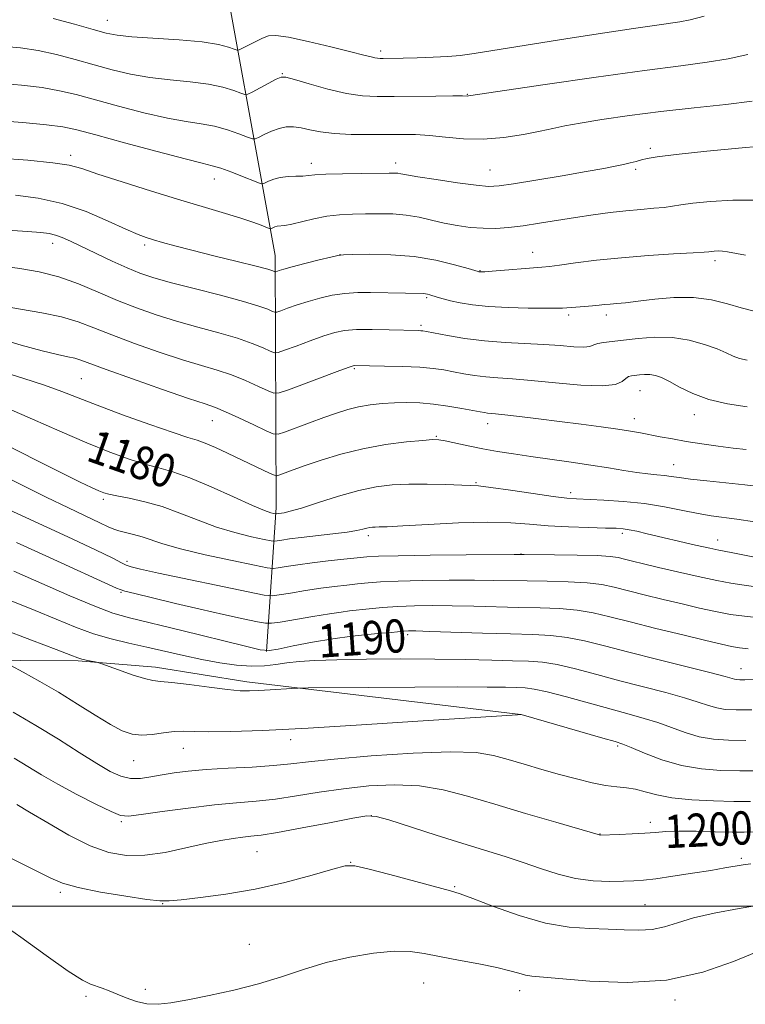
# Model space of a CAD drawing. Extents: x 2164800 to 2167700, y 314800 to 317700.
# Drawn here: x 2167114 to 2167288, y 316976 to 317213 of the extents above; entities that cross this region are included whole.
import ezdxf

# ---------------------------------------------------------------- set-up
doc = ezdxf.new("R2010")
doc.units = 0
doc.header["$MEASUREMENT"] = 0
for name, color, linetype, lineweight in [('32000', 7, 'Continuous', 0), ('DTM HARD BREAKLINE', 7, 'Continuous', 0), ('DTM SPOT ELEVATION', 2, 'Continuous', 13), ('INDEX CONTOUR', 41, 'Continuous', 13), ('INDEX CONTOUR LABEL', 244, 'Continuous', 0), ('INTERMEDIATE CONTOUR', 44, 'Continuous', 0)]:
    doc.layers.add(name, color=color, linetype=linetype, lineweight=lineweight)
doc.styles.add('Style-ITALICS', font='ITALICS.shx')

msp = doc.modelspace()

# ---------------------------------------------------------------- linework, layer by layer
at = {"layer": '32000', "flags": 128}
msp.add_lwpolyline([(2167500, 317000), (2165000, 317000)], dxfattribs=at)
at = {"layer": 'DTM HARD BREAKLINE'}
for points in [[(2167173.2, 317061.33, 1189.99), (2167175.48, 317095.98, 1179.53), (2167175.3, 317156.65, 1167.19), (2167160.62, 317237.44, 1152.13), (2167142.51, 317306.92, 1137.73)], [(2166795.35, 316998.36, 1189.53), (2166825.45, 317010.79, 1194.13), (2166878.9, 317025.03, 1199.19), (2166926.97, 317033.31, 1201.59), (2166972.48, 317055.61, 1200.93), (2167003.25, 317068.03, 1198.93), (2167043.93, 317069.03, 1197.99), (2167099.85, 317059.25, 1196.93), (2167127.85, 317059.03, 1194.19), (2167146.5, 317057.54, 1193.46), (2167168.48, 317054.03, 1193.53), (2167234.42, 317046.17, 1195.99)]]:
    msp.add_polyline3d(points, dxfattribs=at)
at = {"layer": 'DTM SPOT ELEVATION'}
for p in [(2167134.91, 317213.21, 1157.24), (2167200.67, 317205.9, 1157.6), (2167176.97, 317200.41, 1159.9), (2167221.48, 317195.44, 1159.92), (2167265.56, 317182.43, 1163.67), (2167126.04, 317180.77, 1165.56), (2167183.95, 317178.8, 1163.47), (2167204.29, 317178.93, 1163.5), (2167226.93, 317177.2, 1163.18), (2167262.04, 317177.37, 1164.28), (2167160.63, 317175.06, 1164.67), (2167121.73, 317159.54, 1170.56), (2167143.86, 317159.13, 1168.33), (2167190.85, 317156.87, 1167.99), (2167237.24, 317157.38, 1167.27), (2167281.09, 317155.4, 1168.38), (2167224.58, 317153.01, 1167.92), (2167211.69, 317146.51, 1170.2), (2167245.88, 317142.3, 1170.35), (2167254.98, 317142.32, 1170.47), (2167210.35, 317139.85, 1171.7), (2167194.31, 317129.37, 1174.18), (2167128.64, 317126.97, 1176.99), (2167263.1, 317124.06, 1174.88), (2167276.13, 317118.33, 1174.58), (2167160.19, 317116.87, 1176.76), (2167226.44, 317116.15, 1176.59), (2167261.73, 317117.32, 1175.38), (2167214.03, 317113.06, 1177.88), (2167271.19, 317106.26, 1177.24), (2167223.57, 317101.93, 1179.86), (2167246.38, 317099.53, 1179.57), (2167133.89, 317097.93, 1182.31), (2167258.81, 317089.75, 1182.35), (2167197.71, 317089.15, 1182.41), (2167281.74, 317088.17, 1181.33), (2167234.41, 317084.74, 1183.98), (2167139.63, 317082.98, 1185.63), (2167138.14, 317075.57, 1188.15), (2167193.17, 317066.4, 1189.48), (2167207.14, 317065.35, 1190.31), (2167287.38, 317057.19, 1189.26), (2167178.97, 317040.1, 1196.48), (2167153.16, 317037.96, 1196.76), (2167257.68, 317038.55, 1196.24), (2167141.24, 317035.01, 1196.82), (2167198.44, 317021.79, 1202.06), (2167138.28, 317020.33, 1200.23), (2167265.55, 317020.19, 1199.52), (2167253.41, 317017.4, 1199.95), (2167170.92, 317013.11, 1202.91), (2167287.44, 317011.54, 1201.68), (2167193.45, 317010.56, 1203.96), (2167218.45, 317004.71, 1203.84), (2167123.54, 317003.36, 1204.31), (2167148.24, 317000.63, 1204.06), (2167264.27, 317000.33, 1203.03), (2167169.05, 316990.8, 1205.38), (2167211.04, 316981.47, 1206.85), (2167129.72, 316978.25, 1206.26), (2167144.06, 316979.98, 1205.73), (2167234.08, 316979.64, 1206.6), (2167271.48, 316977.39, 1206.36)]:
    msp.add_point(p, dxfattribs=at)
at = {"layer": 'INDEX CONTOUR', "flags": 128}
for points, elevation in [([(2167289.006, 317205.057), (2167284.284, 317203.9889), (2167279.233, 317203.142), (2167272.9, 317202.305), (2167264.145, 317201.168), (2167252.505, 317199.547), (2167240.226, 317197.775), (2167221.819, 317195.04), (2167221.629, 317195.025), (2167220.359, 317195.035), (2167218.023, 317195.034), (2167213.933, 317195.013), (2167203.917, 317194.9351), (2167199.847, 317194.926), (2167196.256, 317195.108), (2167192.441, 317195.669), (2167187.966, 317196.702), (2167183.482, 317197.929), (2167179.907, 317198.975), (2167177.853, 317199.532), (2167176.705, 317199.55), (2167175.541, 317199.044), (2167169.734, 317195.986), (2167168.672, 317195.467), (2167167.966, 317195.4009), (2167167.014, 317195.7329), (2167165.305, 317196.382), (2167162.714, 317197.172), (2167159.21, 317197.9039), (2167154.842, 317198.442), (2167149.98, 317198.906), (2167145.075, 317199.482), (2167140.469, 317200.311), (2167136.072, 317201.362), (2167131.686, 317202.561), (2167127.172, 317203.824), (2167122.628, 317205.0169), (2167118.212, 317205.997), (2167113.956, 317206.6579), (2167109.378, 317207.046)], 1160), ([(2167290.249, 317143.332), (2167287.437, 317144.014), (2167284.144, 317144.977), (2167280.292, 317145.93), (2167275.939, 317146.52), (2167271.221, 317146.509), (2167266.593, 317146.099), (2167262.588, 317145.6029), (2167259.6011, 317145.268), (2167257.467, 317145.079), (2167255.882, 317144.953), (2167254.55, 317144.823), (2167253.221, 317144.677), (2167251.652, 317144.52), (2167249.702, 317144.3581), (2167244.372, 317143.977), (2167242.765, 317143.926), (2167240.195, 317143.925), (2167236.167, 317143.983), (2167231.328, 317144.1251), (2167226.611, 317144.38), (2167222.764, 317144.762), (2167219.782, 317145.228), (2167217.474, 317145.72), (2167215.6709, 317146.186), (2167214.284, 317146.5961), (2167212.496, 317147.165), (2167211.92, 317147.318), (2167211.417, 317147.406), (2167210.857, 317147.448), (2167206.669, 317147.527), (2167198.218, 317147.735), (2167195.134, 317147.718), (2167192.042, 317147.516), (2167188.992, 317147.058), (2167186.026, 317146.391), (2167183.1799, 317145.585), (2167180.526, 317144.7221), (2167178.259, 317143.921), (2167176.608, 317143.309), (2167175.689, 317142.988), (2167175.167, 317142.958), (2167174.595, 317143.19), (2167173.508, 317143.674), (2167171.376, 317144.451), (2167167.648, 317145.578), (2167162.097, 317147.057), (2167155.768, 317148.673), (2167150.028, 317150.155), (2167145.861, 317151.33), (2167142.722, 317152.3971), (2167139.68, 317153.651), (2167136.063, 317155.287), (2167132.21, 317157.095), (2167126.027, 317160.051), (2167124.021, 317160.957), (2167122.429, 317161.549), (2167120.9149, 317161.906), (2167118.884, 317162.142), (2167115.674, 317162.385), (2167110.895, 317162.7091)], 1170), ([(2167290.573, 317092.507), (2167286.3901, 317093.123), (2167280.172, 317093.976), (2167277.091, 317094.502), (2167273.331, 317095.266), (2167268.942, 317096.133), (2167264.104, 317096.907), (2167259.066, 317097.435), (2167254.336, 317097.746), (2167247.808, 317098.031), (2167245.4261, 317098.218), (2167242.182, 317098.619), (2167237.344, 317099.31), (2167231.88, 317100.113), (2167227.186, 317100.783), (2167224.218, 317101.145), (2167222.177, 317101.284), (2167216.245, 317101.47), (2167211.8589, 317101.583), (2167207.406, 317101.6059), (2167203.418, 317101.446), (2167199.586, 317100.979), (2167195.393, 317100.074), (2167190.545, 317098.69), (2167185.659, 317097.14), (2167181.577, 317095.829), (2167178.92, 317095.057), (2167177.429, 317094.719), (2167175.407, 317094.434), (2167175.252, 317094.451), (2167174.934, 317094.516), (2167174.252, 317094.6911), (2167172.73, 317095.239), (2167169.821, 317096.471), (2167165.256, 317098.541), (2167159.854, 317100.971), (2167154.712, 317103.126), (2167150.634, 317104.548), (2167147.26, 317105.49), (2167143.939, 317106.38), (2167140.1, 317107.593), (2167135.49, 317109.277), (2167129.936, 317111.524), (2167123.464, 317114.322), (2167116.885, 317117.228), (2167111.21, 317119.694)], 1180), ([(2167294.884, 317054.5759), (2167288.255, 317054.501), (2167287.116, 317054.5), (2167286.364, 317054.537), (2167285.806, 317054.628), (2167283.548, 317055.266), (2167280.153, 317056.155), (2167267.3591, 317059.346), (2167260.352, 317061.121), (2167254.491, 317062.654), (2167249.679, 317063.859), (2167245.521, 317064.698), (2167241.581, 317065.165), (2167237.25, 317065.391), (2167231.878, 317065.539), (2167225.166, 317065.738), (2167212.514, 317066.148), (2167209.084, 317066.246), (2167207.333, 317066.258), (2167206.246, 317066.196), (2167203.169, 317065.9), (2167200.743, 317065.677), (2167197.5689, 317065.397), (2167193.689, 317064.992), (2167189.185, 317064.383), (2167184.257, 317063.539), (2167179.588, 317062.634), (2167175.978, 317061.895), (2167173.795, 317061.535), (2167171.667, 317061.731), (2167167.789, 317062.646), (2167152.829, 317066.348), (2167140.2, 317069.422), (2167136.243, 317070.556), (2167131.859, 317072.189), (2167125.864, 317074.735), (2167112.364, 317080.678)], 1190), ([(2167290.53, 317017.923), (2167288.091, 317017.789), (2167285.209, 317017.819), (2167281.175, 317017.9219), (2167276.596, 317018.0211), (2167272.411, 317018.043), (2167269.2839, 317017.939), (2167266.795, 317017.752), (2167264.25, 317017.548), (2167261.183, 317017.381), (2167258.04, 317017.26), (2167253.444, 317017.1269), (2167253.268, 317017.137), (2167253.001, 317017.2099), (2167242.826, 317020.182), (2167235.546, 317022.321), (2167228.11, 317024.544), (2167221.582, 317026.509), (2167215.736, 317028.031), (2167210.019, 317028.966), (2167204.014, 317029.223), (2167197.829, 317028.929), (2167191.704, 317028.265), (2167185.852, 317027.407), (2167180.372, 317026.5259), (2167175.337, 317025.786), (2167170.708, 317025.291), (2167166.007, 317024.894), (2167160.649, 317024.383), (2167154.352, 317023.621), (2167148.057, 317022.761), (2167143.01, 317022.03), (2167140.015, 317021.65), (2167138.091, 317021.824), (2167135.815, 317022.753), (2167132.145, 317024.5369), (2167127.574, 317026.87), (2167122.977, 317029.349), (2167119.033, 317031.644), (2167112.502, 317035.658)], 1200)]:
    msp.add_lwpolyline(points, dxfattribs=dict(at, elevation=elevation))
at = {"layer": 'INTERMEDIATE CONTOUR', "flags": 128}
for points, elevation in [([(2167278.534, 317214.213), (2167275.132, 317213.348), (2167272.631, 317212.883), (2167266.5291, 317212.031), (2167261.519, 317211.286), (2167254.593, 317210.223), (2167245.702, 317208.832), (2167223.15, 317205.275), (2167219.778, 317204.819), (2167216.838, 317204.5671), (2167213.263, 317204.387), (2167209.423, 317204.252), (2167206.046, 317204.159), (2167201.242, 317204.073), (2167200.541, 317204.071), (2167199.925, 317204.1039), (2167199.264, 317204.205), (2167198.345, 317204.422), (2167196.632, 317204.866), (2167193.511, 317205.661), (2167188.695, 317206.849), (2167183.227, 317208.139), (2167178.48, 317209.155), (2167175.455, 317209.602), (2167173.667, 317209.51), (2167172.262, 317208.99), (2167170.592, 317208.174), (2167168.853, 317207.278), (2167167.4469, 317206.536), (2167166.634, 317206.138), (2167166.1, 317206.085), (2167165.389, 317206.332), (2167164.0471, 317206.819), (2167161.638, 317207.43), (2167157.73, 317208.036), (2167152.194, 317208.535), (2167140.815, 317209.286), (2167137.266, 317209.643), (2167134.586, 317210.161), (2167131.459, 317211.0161), (2167126.976, 317212.294), (2167121.848, 317213.722)], 1158), ([(2167290.034, 317193.765), (2167283.7, 317192.99), (2167276.092, 317192.158), (2167268.099, 317191.259), (2167260.531, 317190.3), (2167253.902, 317189.355), (2167248.649, 317188.515), (2167244.969, 317187.832), (2167242.098, 317187.219), (2167239.034, 317186.551), (2167235.022, 317185.765), (2167230.301, 317185.048), (2167225.359, 317184.646), (2167220.621, 317184.721), (2167216.259, 317185.093), (2167212.383, 317185.497), (2167209.0051, 317185.722), (2167205.759, 317185.787), (2167202.185, 317185.764), (2167197.991, 317185.727), (2167193.574, 317185.767), (2167189.499, 317185.972), (2167186.202, 317186.392), (2167183.602, 317186.91), (2167181.4879, 317187.364), (2167179.659, 317187.613), (2167177.951, 317187.588), (2167176.212, 317187.235), (2167174.363, 317186.552), (2167172.622, 317185.739), (2167171.282, 317185.044), (2167170.49, 317184.679), (2167169.805, 317184.703), (2167168.639, 317185.134), (2167166.564, 317185.944), (2167163.791, 317186.913), (2167160.69, 317187.771), (2167157.49, 317188.349), (2167153.862, 317188.875), (2167149.335, 317189.678), (2167143.672, 317190.979), (2167137.559, 317192.563), (2167127.367, 317195.353), (2167123.408, 317196.312), (2167119.236, 317197.056), (2167114.25, 317197.648), (2167108.631, 317198.095)], 1162), ([(2167294.872, 317183.213), (2167287.631, 317182.56), (2167279.148, 317181.728), (2167271.744, 317180.942), (2167267.153, 317180.373), (2167264.781, 317179.973), (2167263.451, 317179.64), (2167262.175, 317179.289), (2167260.73, 317178.914), (2167259.083, 317178.524), (2167257.11, 317178.109), (2167254.323, 317177.585), (2167250.141, 317176.844), (2167244.323, 317175.841), (2167237.991, 317174.767), (2167232.602, 317173.875), (2167229.133, 317173.368), (2167226.619, 317173.267), (2167223.613, 317173.548), (2167219.127, 317174.152), (2167214.022, 317174.901), (2167209.618, 317175.586), (2167206.9011, 317176.043), (2167205.52, 317176.297), (2167204.791, 317176.419), (2167204.045, 317176.47), (2167202.685, 317176.472), (2167196.0911, 317176.379), (2167191.462, 317176.292), (2167187.425, 317176.1719), (2167184.84, 317176.0219), (2167183.267, 317175.873), (2167181.943, 317175.767), (2167180.277, 317175.719), (2167178.3719, 317175.644), (2167176.505, 317175.434), (2167174.915, 317175.025), (2167173.678, 317174.529), (2167172.831, 317174.102), (2167172.309, 317173.892), (2167171.643, 317174.004), (2167170.264, 317174.535), (2167167.823, 317175.507), (2167164.868, 317176.655), (2167162.17, 317177.639), (2167160.138, 317178.256), (2167157.744, 317178.844), (2167153.596, 317179.874), (2167146.876, 317181.647), (2167139.046, 317183.763), (2167132.141, 317185.651), (2167127.563, 317186.883), (2167124.188, 317187.607), (2167120.26, 317188.116), (2167114.543, 317188.639), (2167107.885, 317189.144)], 1164), ([(2167291.105, 317169.9371), (2167285.383, 317169.985), (2167280.05, 317169.663), (2167275.747, 317169.205), (2167272.873, 317168.802), (2167270.862, 317168.479), (2167268.908, 317168.217), (2167266.3659, 317167.99), (2167263.238, 317167.746), (2167259.686, 317167.425), (2167255.852, 317166.979), (2167251.79, 317166.421), (2167247.535, 317165.775), (2167238.866, 317164.389), (2167234.91, 317163.803), (2167231.453, 317163.385), (2167228.338, 317163.168), (2167225.322, 317163.173), (2167222.221, 317163.41), (2167219.066, 317163.85), (2167215.941, 317164.453), (2167212.904, 317165.161), (2167209.887, 317165.849), (2167206.796, 317166.375), (2167203.569, 317166.636), (2167200.274, 317166.695), (2167197.015, 317166.658), (2167193.866, 317166.593), (2167190.781, 317166.434), (2167187.687, 317166.08), (2167184.571, 317165.481), (2167179.276, 317164.21), (2167177.6, 317163.89), (2167175.75, 317163.657), (2167175.156, 317163.5041), (2167174.695, 317163.319), (2167174.379, 317163.16), (2167174.175, 317163.086), (2167173.864, 317163.153), (2167171.883, 317163.928), (2167169.861, 317164.668), (2167167.028, 317165.613), (2167163.289, 317166.758), (2167158.514, 317168.176), (2167152.565, 317169.96), (2167145.535, 317172.122), (2167138.462, 317174.35), (2167132.613, 317176.251), (2167128.764, 317177.537), (2167125.709, 317178.355), (2167121.743, 317178.957), (2167115.737, 317179.543), (2167108.847, 317180.092)], 1166), ([(2167288.463, 317156.73), (2167284.08, 317157.5209), (2167282.873, 317157.679), (2167281.83, 317157.716), (2167280.931, 317157.676), (2167280.237, 317157.6039), (2167279.655, 317157.533), (2167278.472, 317157.437), (2167275.822, 317157.2721), (2167271.142, 317157.003), (2167265.091, 317156.616), (2167258.633, 317156.101), (2167252.631, 317155.472), (2167247.538, 317154.834), (2167243.705, 317154.315), (2167241.263, 317154.002), (2167239.451, 317153.816), (2167227.502, 317152.851), (2167225.713, 317152.719), (2167224.925, 317152.675), (2167224.658, 317152.678), (2167224.3071, 317152.73), (2167224.146, 317152.774), (2167221.675, 317153.502), (2167218.424, 317154.424), (2167213.955, 317155.492), (2167208.685, 317156.371), (2167203.097, 317156.814), (2167197.928, 317156.921), (2167193.982, 317156.879), (2167191.7329, 317156.82), (2167190.343, 317156.662), (2167188.645, 317156.269), (2167185.819, 317155.5641), (2167182.423, 317154.705), (2167179.363, 317153.908), (2167177.337, 317153.344), (2167176.219, 317152.997), (2167175.412, 317152.712), (2167175.262, 317152.703), (2167174.696, 317152.931), (2167173.467, 317153.305), (2167170.726, 317154.035), (2167166.108, 317155.197), (2167160.524, 317156.583), (2167155.206, 317157.916), (2167151.121, 317158.977), (2167148.18, 317159.78), (2167146.031, 317160.398), (2167144.268, 317160.944), (2167142.274, 317161.695), (2167139.376, 317162.968), (2167135.107, 317164.936), (2167129.809, 317167.187), (2167124.025, 317169.165), (2167118.251, 317170.448), (2167112.784, 317171.159)], 1168), ([(2167288.858, 317131.442), (2167287.021, 317131.842), (2167285.459, 317132.416), (2167283.786, 317133.173), (2167281.596, 317134.127), (2167278.592, 317135.244), (2167274.923, 317136.277), (2167270.844, 317136.929), (2167266.626, 317137.001), (2167262.59, 317136.682), (2167259.069, 317136.257), (2167254.307, 317135.716), (2167252.914, 317135.453), (2167251.963, 317135.097), (2167251.008, 317134.755), (2167249.535, 317134.577), (2167247.145, 317134.666), (2167243.885, 317134.9269), (2167239.916, 317135.219), (2167230.577, 317135.686), (2167225.65, 317136.073), (2167220.889, 317136.68), (2167216.708, 317137.373), (2167211.717, 317138.319), (2167210.816, 317138.476), (2167210.31, 317138.529), (2167209.676, 317138.5569), (2167202.717, 317138.751), (2167198.64, 317138.819), (2167194.859, 317138.78), (2167191.994, 317138.558), (2167189.607, 317138.077), (2167186.998, 317137.261), (2167183.715, 317136.1), (2167180.298, 317134.845), (2167177.539, 317133.814), (2167175.965, 317133.265), (2167175.072, 317133.212), (2167174.093, 317133.611), (2167172.381, 317134.403), (2167169.765, 317135.481), (2167166.194, 317136.726), (2167161.698, 317138.04), (2167156.649, 317139.41), (2167151.499, 317140.848), (2167146.603, 317142.368), (2167141.921, 317144.013), (2167137.314, 317145.83), (2167132.669, 317147.818), (2167127.966, 317149.777), (2167123.215, 317151.459), (2167118.456, 317152.678), (2167113.864, 317153.498), (2167109.649, 317154.0409)], 1172), ([(2167288.824, 317120.22), (2167284.153, 317120.899), (2167279.626, 317121.956), (2167275.752, 317123.384), (2167272.5979, 317124.933), (2167270.119, 317126.294), (2167268.239, 317127.228), (2167266.763, 317127.762), (2167265.466, 317127.992), (2167264.177, 317128.014), (2167262.944, 317127.917), (2167261.016, 317127.674), (2167260.312, 317127.475), (2167259.647, 317127.048), (2167258.805, 317126.334), (2167257.156, 317125.605), (2167253.965, 317125.217), (2167248.833, 317125.4101), (2167242.71, 317125.967), (2167236.884, 317126.558), (2167232.342, 317126.933), (2167228.88, 317127.161), (2167225.994, 317127.392), (2167223.272, 317127.741), (2167220.665, 317128.179), (2167218.213, 317128.642), (2167215.877, 317129.071), (2167213.3, 317129.4389), (2167210.045, 317129.725), (2167205.901, 317129.916), (2167201.567, 317130.031), (2167194.355, 317130.147), (2167194.012, 317130.089), (2167193.065, 317129.768), (2167190.815, 317128.938), (2167178.47, 317124.319), (2167176.242, 317123.541), (2167174.977, 317123.467), (2167173.591, 317124.031), (2167171.253, 317125.131), (2167168.155, 317126.511), (2167164.739, 317127.874), (2167161.3, 317129.022), (2167157.53, 317130.148), (2167152.969, 317131.54), (2167147.382, 317133.389), (2167141.425, 317135.484), (2167135.975, 317137.519), (2167131.631, 317139.247), (2167127.865, 317140.671), (2167123.868, 317141.856), (2167119.091, 317142.864), (2167114.0189, 317143.74), (2167109.397, 317144.525)], 1174), ([(2167288.627, 317109.891), (2167285.4959, 317110.253), (2167281.843, 317110.728), (2167277.962, 317111.283), (2167274.203, 317111.874), (2167270.853, 317112.461), (2167267.937, 317113.016), (2167263.168, 317113.957), (2167260.774, 317114.38), (2167257.728, 317114.851), (2167253.678, 317115.413), (2167248.876, 317116.042), (2167243.7209, 317116.699), (2167238.6291, 317117.337), (2167234.066, 317117.896), (2167230.512, 317118.311), (2167228.286, 317118.544), (2167226.338, 317118.711), (2167225.656, 317118.802), (2167224.622, 317118.986), (2167220.17, 317119.821), (2167216.8461, 317120.386), (2167213.358, 317120.866), (2167210.076, 317121.147), (2167206.991, 317121.239), (2167204.002, 317121.179), (2167201.036, 317120.997), (2167198.133, 317120.681), (2167195.36, 317120.21), (2167192.732, 317119.562), (2167190.039, 317118.714), (2167187.018, 317117.643), (2167183.5601, 317116.372), (2167177.508, 317114.115), (2167175.958, 317113.608), (2167174.812, 317113.695), (2167173.089, 317114.451), (2167170.126, 317115.86), (2167166.544, 317117.541), (2167163.284, 317119.022), (2167160.902, 317120.0051), (2167158.411, 317120.8859), (2167154.44, 317122.233), (2167148.162, 317124.409), (2167140.928, 317126.956), (2167134.636, 317129.208), (2167128.515, 317131.4601), (2167127.06, 317131.899), (2167125.366, 317132.265), (2167122.899, 317132.782), (2167119.232, 317133.658), (2167114.173, 317135.022), (2167108.476, 317136.693)], 1176), ([(2167292.215, 317100.92), (2167288.25, 317101.408), (2167283.723, 317101.9031), (2167279.142, 317102.375), (2167275.227, 317102.802), (2167272.4829, 317103.168), (2167270.572, 317103.467), (2167268.94, 317103.697), (2167267.115, 317103.871), (2167264.933, 317104.066), (2167262.312, 317104.377), (2167259.177, 317104.867), (2167255.497, 317105.495), (2167251.25, 317106.189), (2167246.486, 317106.888), (2167236.805, 317108.227), (2167232.594, 317108.8499), (2167228.798, 317109.47), (2167225.215, 317110.124), (2167221.734, 317110.824), (2167216.205, 317111.9981), (2167214.642, 317112.273), (2167213.169, 317112.311), (2167210.8149, 317112.1319), (2167206.886, 317111.743), (2167201.821, 317111.095), (2167196.336, 317110.1269), (2167191.072, 317108.827), (2167186.364, 317107.387), (2167182.468, 317106.053), (2167179.571, 317105.021), (2167176.359, 317103.84), (2167175.673, 317103.6271), (2167175.075, 317103.713), (2167174.054, 317104.172), (2167163.772, 317109.061), (2167160.879, 317110.395), (2167158.435, 317111.448), (2167156.513, 317112.149), (2167154.286, 317112.855), (2167150.701, 317114.024), (2167145.122, 317115.956), (2167138.562, 317118.309), (2167132.448, 317120.582), (2167123.927, 317123.914), (2167119.775, 317125.398), (2167114.5489, 317127.074), (2167108.638, 317128.946)], 1178), ([(2167290.1861, 317084.062), (2167285.007, 317085.116), (2167282.031, 317085.681), (2167279.857, 317086.144), (2167276.391, 317086.934), (2167264.787, 317089.658), (2167262.278, 317090.233), (2167260.426, 317090.619), (2167258.9879, 317090.839), (2167257.335, 317090.953), (2167254.737, 317091.031), (2167250.724, 317091.137), (2167245.851, 317091.3101), (2167240.93, 317091.584), (2167236.4929, 317091.96), (2167231.944, 317092.3), (2167226.409, 317092.432), (2167219.415, 317092.245), (2167212.093, 317091.877), (2167205.977, 317091.522), (2167202.198, 317091.334), (2167200.284, 317091.276), (2167199.359, 317091.269), (2167198.681, 317091.242), (2167198.029, 317091.162), (2167197.316, 317091.009), (2167196.403, 317090.7639), (2167194.959, 317090.438), (2167192.599, 317090.047), (2167189.137, 317089.609), (2167181.495, 317088.745), (2167178.74, 317088.394), (2167176.888, 317088.123), (2167175.763, 317087.938), (2167175.099, 317087.857), (2167174.282, 317087.947), (2167172.612, 317088.284), (2167169.599, 317088.935), (2167165.5891, 317089.92), (2167161.14, 317091.252), (2167156.711, 317092.895), (2167152.369, 317094.6269), (2167148.083, 317096.184), (2167143.895, 317097.356), (2167140.1279, 317098.176), (2167137.177, 317098.737), (2167135.278, 317099.139), (2167134.015, 317099.5151), (2167132.814, 317100.004), (2167131.106, 317100.772), (2167128.35, 317102.081), (2167124.01, 317104.218), (2167117.906, 317107.285), (2167102.276, 317115.189)], 1182), ([(2167290.345, 317076.943), (2167287.591, 317077.374), (2167284.904, 317077.776), (2167281.557, 317078.376), (2167277.088, 317079.324), (2167272.103, 317080.461), (2167267.4741, 317081.551), (2167263.885, 317082.408), (2167261.267, 317083.044), (2167259.366, 317083.521), (2167257.8261, 317083.891), (2167255.9041, 317084.172), (2167252.754, 317084.376), (2167247.921, 317084.5131), (2167242.5, 317084.597), (2167235.223, 317084.665), (2167232.774, 317084.661), (2167221.238, 317084.557), (2167212.5361, 317084.464), (2167204.907, 317084.359), (2167200.141, 317084.245), (2167197.347, 317084.092), (2167194.965, 317083.864), (2167191.7839, 317083.535), (2167187.998, 317083.124), (2167184.151, 317082.662), (2167180.723, 317082.186), (2167177.947, 317081.753), (2167175.993, 317081.426), (2167174.7901, 317081.28), (2167173.312, 317081.443), (2167170.29, 317082.053), (2167164.945, 317083.178), (2167158.448, 317084.601), (2167152.459, 317086.033), (2167148.2339, 317087.237), (2167143.2761, 317088.934), (2167141.2, 317089.498), (2167139.248, 317089.94), (2167137.629, 317090.324), (2167136.416, 317090.733), (2167135.118, 317091.334), (2167133.108, 317092.316), (2167125.51, 317095.898), (2167120.142, 317098.48), (2167114.08, 317101.479), (2167103.005, 317107.039)], 1184), ([(2167293.881, 317069.155), (2167288.17, 317069.777), (2167284.809, 317070.243), (2167281.24, 317070.902), (2167277.403, 317071.743), (2167273.197, 317072.738), (2167268.6199, 317073.843), (2167264.069, 317074.958), (2167256.8169, 317076.7871), (2167253.842, 317077.398), (2167250.343, 317077.817), (2167245.808, 317078.0641), (2167240.75, 317078.195), (2167235.94, 317078.275), (2167227.924, 317078.4281), (2167223.206, 317078.466), (2167217.168, 317078.451), (2167210.652, 317078.378), (2167204.849, 317078.248), (2167200.633, 317078.063), (2167197.6171, 317077.835), (2167195.099, 317077.579), (2167192.479, 317077.3), (2167189.557, 317076.963), (2167186.234, 317076.521), (2167182.536, 317075.9599), (2167178.984, 317075.38), (2167176.222, 317074.914), (2167174.512, 317074.697), (2167172.589, 317074.887), (2167168.805, 317075.647), (2167147.233, 317080.168), (2167142.866, 317081.111), (2167140.621, 317081.663), (2167139.45, 317082.085), (2167138.309, 317082.659), (2167136.178, 317083.755), (2167132.04, 317085.769), (2167125.353, 317088.896), (2167110.259, 317095.88)], 1186), ([(2167289.065, 317061.956), (2167286.985, 317062.19), (2167285.074, 317062.503), (2167282.663, 317063.028), (2167278.919, 317063.9241), (2167273.355, 317065.277), (2167266.87, 317066.872), (2167260.713, 317068.42), (2167255.807, 317069.683), (2167251.779, 317070.624), (2167247.9319, 317071.258), (2167243.694, 317071.614), (2167239, 317071.793), (2167233.909, 317071.907), (2167223.075, 317072.195), (2167217.86, 317072.307), (2167213.098, 317072.345), (2167208.768, 317072.293), (2167204.79, 317072.138), (2167201.124, 317071.881), (2167197.886, 317071.577), (2167193.174, 317071.065), (2167191.116, 317070.801), (2167188.318, 317070.381), (2167184.35, 317069.734), (2167176.451, 317068.402), (2167174.371, 317068.085), (2167172.96, 317068.102), (2167171.008, 317068.47), (2167167.58, 317069.19), (2167162.84, 317070.21), (2167157.229, 317071.463), (2167151.256, 317072.857), (2167145.7149, 317074.19), (2167141.471, 317075.233), (2167139.088, 317075.841), (2167137.9381, 317076.196), (2167137.09, 317076.566), (2167120.977, 317083.921), (2167113.047, 317087.526)], 1188), ([(2167289.955, 317047.219), (2167286.205, 317047.227), (2167283.593, 317047.367), (2167281.553, 317047.705), (2167279.535, 317048.292), (2167277.078, 317049.119), (2167273.743, 317050.163), (2167269.244, 317051.397), (2167258.229, 317054.251), (2167252.653, 317055.7511), (2167247.513, 317057.11), (2167243.11, 317058.1389), (2167239.562, 317058.713), (2167236.2599, 317058.962), (2167232.4131, 317059.083), (2167227.379, 317059.227), (2167221.113, 317059.383), (2167213.716, 317059.494), (2167205.451, 317059.518), (2167197.218, 317059.458), (2167190.077, 317059.33), (2167184.803, 317059.145), (2167181.028, 317058.895), (2167178.1, 317058.568), (2167175.431, 317058.178), (2167172.688, 317057.857), (2167169.604, 317057.763), (2167165.982, 317058.015), (2167161.925, 317058.576), (2167157.61, 317059.37), (2167153.192, 317060.32), (2167144.353, 317062.359), (2167140.037, 317063.32), (2167135.776, 317064.346), (2167131.521, 317065.592), (2167127.1951, 317067.177), (2167122.595, 317069.073), (2167117.489, 317071.211), (2167111.784, 317073.495)], 1192), ([(2167288.523, 317039.877), (2167284.366, 317039.935), (2167280.707, 317040.194), (2167277.299, 317040.7811), (2167273.9391, 317041.764), (2167270.6089, 317042.972), (2167267.334, 317044.172), (2167264.066, 317045.205), (2167260.4631, 317046.205), (2167256.106, 317047.381), (2167245.347, 317050.361), (2167240.699, 317051.58), (2167237.561, 317052.26), (2167235.41, 317052.529), (2167233.419, 317052.61), (2167230.726, 317052.681), (2167226.32, 317052.748), (2167219.158, 317052.775), (2167208.848, 317052.737), (2167197.624, 317052.662), (2167183.173, 317052.542), (2167180.809, 317052.495), (2167179.257, 317052.409), (2167174.073, 317052.075), (2167171.322, 317051.91), (2167169.107, 317051.818), (2167166.865, 317051.871), (2167163.791, 317052.152), (2167159.4051, 317052.691), (2167154.545, 317053.32), (2167150.377, 317053.826), (2167147.703, 317054.0779), (2167145.859, 317054.293), (2167143.819, 317054.776), (2167140.874, 317055.718), (2167137.592, 317056.866), (2167133.316, 317058.415), (2167132.56, 317058.658), (2167131.949, 317058.794), (2167130.991, 317058.987), (2167129.824, 317059.2339), (2167128.741, 317059.485), (2167127.802, 317059.7639), (2167126.13, 317060.388), (2167122.613, 317061.745), (2167116.626, 317064.038), (2167109.486, 317066.732)], 1194), ([(2167291.472, 317032.545), (2167287.091, 317032.535), (2167282.5271, 317032.644), (2167277.82, 317033.021), (2167273.0451, 317033.857), (2167268.344, 317035.237), (2167264.139, 317036.825), (2167260.924, 317038.18), (2167258.894, 317039.011), (2167257.062, 317039.6219), (2167254.142, 317040.466), (2167234.465, 317046.098), (2167234.3539, 317046.112), (2167234.2, 317046.11), (2167233.616, 317046.074), (2167212.119, 317044.661), (2167197.353, 317043.722), (2167183.184, 317042.876), (2167172.28, 317042.317), (2167164.575, 317042.035), (2167159.3249, 317041.967), (2167155.786, 317042.034), (2167153.238, 317042.102), (2167150.966, 317042.021), (2167148.419, 317041.707), (2167145.713, 317041.341), (2167143.131, 317041.167), (2167140.832, 317041.412), (2167138.4869, 317042.221), (2167135.646, 317043.717), (2167131.9871, 317045.948), (2167127.707, 317048.649), (2167123.129, 317051.478), (2167118.607, 317054.117), (2167114.612, 317056.34), (2167111.643, 317057.946)], 1196), ([(2167289.659, 317025.176), (2167285.66, 317025.193), (2167280.76, 317025.32), (2167275.512, 317025.594), (2167270.744, 317026.075), (2167267.075, 317026.78), (2167264.3, 317027.546), (2167262.008, 317028.164), (2167259.8179, 317028.4989), (2167257.477, 317028.717), (2167254.763, 317029.055), (2167251.512, 317029.699), (2167247.786, 317030.616), (2167243.703, 317031.723), (2167239.414, 317032.933), (2167235.185, 317034.16), (2167231.315, 317035.313), (2167227.826, 317036.296), (2167223.649, 317036.967), (2167217.438, 317037.176), (2167208.452, 317036.839), (2167198.362, 317036.152), (2167189.445, 317035.378), (2167183.323, 317034.7311), (2167179.013, 317034.225), (2167174.88, 317033.824), (2167169.714, 317033.491), (2167164, 317033.185), (2167158.646, 317032.863), (2167154.347, 317032.491), (2167150.942, 317032.065), (2167148.055, 317031.587), (2167145.372, 317031.092), (2167142.835, 317030.744), (2167140.449, 317030.739), (2167138.149, 317031.258), (2167135.584, 317032.42), (2167132.334, 317034.326), (2167128.1081, 317037.005), (2167123.12, 317040.1869), (2167117.711, 317043.526), (2167112.229, 317046.698)], 1198), ([(2167289.741, 317010.226), (2167287.8811, 317009.942), (2167283.4561, 317009.183), (2167280.097, 317008.619), (2167275.7141, 317007.912), (2167271.001, 317007.185), (2167266.8611, 317006.592), (2167263.91, 317006.246), (2167261.603, 317006.086), (2167259.108, 317006.012), (2167255.794, 317005.97), (2167251.826, 317006.11), (2167247.572, 317006.632), (2167243.33, 317007.6609), (2167239.13, 317009.033), (2167234.932, 317010.506), (2167230.64, 317011.914), (2167220.426, 317015.076), (2167214.011, 317017.107), (2167202.601, 317020.756), (2167199.577, 317021.608), (2167197.295, 317021.707), (2167193.963, 317021.151), (2167188.381, 317020.084), (2167181.731, 317018.827), (2167175.793, 317017.749), (2167171.881, 317017.118), (2167169.455, 317016.8111), (2167167.511, 317016.607), (2167165.19, 317016.306), (2167162.207, 317015.81), (2167158.421, 317015.043), (2167153.803, 317014), (2167148.776, 317012.952), (2167143.876, 317012.239), (2167139.469, 317012.165), (2167135.246, 317012.89), (2167130.733, 317014.539), (2167125.655, 317017.102), (2167120.559, 317020.035), (2167116.197, 317022.658), (2167113.127, 317024.457)], 1202), ([(2167294.019, 317000.625), (2167286.9361, 316999.452), (2167280.891, 316998.301), (2167275.951, 316997.153), (2167272.091, 316996.021), (2167268.92, 316995.05), (2167265.957, 316994.413), (2167262.788, 316994.219), (2167259.282, 316994.3159), (2167255.379, 316994.481), (2167251.005, 316994.596), (2167246.034, 316994.949), (2167240.329, 316995.93), (2167233.952, 316997.753), (2167227.7711, 316999.936), (2167222.853, 317001.817), (2167219.817, 317002.943), (2167217.48, 317003.668), (2167202.829, 317007.632), (2167197.599, 317009.0181), (2167194.406, 317009.728), (2167192.144, 317009.687), (2167189.14, 317008.906), (2167184.146, 317007.461), (2167177.615, 317005.705), (2167170.428, 317004.057), (2167163.422, 317002.848), (2167157.281, 317002.053), (2167152.645, 317001.555), (2167149.795, 317001.273), (2167147.559, 317001.2629), (2167144.4031, 317001.614), (2167139.303, 317002.37), (2167133.274, 317003.388), (2167127.839, 317004.483), (2167124.077, 317005.537), (2167121.273, 317006.7159), (2167118.266, 317008.256), (2167114.221, 317010.298), (2167109.603, 317012.6161)], 1204), ([(2167291.049, 316988.944), (2167285.554, 316986.646), (2167278.176, 316984.101), (2167269.435, 316982.212), (2167259.9839, 316981.626), (2167251.016, 316981.958), (2167237.019, 316983.154), (2167235.522, 316983.399), (2167233.944, 316983.8381), (2167231.772, 316984.466), (2167228.614, 316985.24), (2167224.283, 316986.109), (2167219.414, 316987.011), (2167214.846, 316987.875), (2167211.145, 316988.618), (2167207.767, 316989.101), (2167203.893, 316989.167), (2167198.941, 316988.701), (2167193.276, 316987.7519), (2167187.504, 316986.41), (2167182.068, 316984.78), (2167176.767, 316983.019), (2167171.24, 316981.3029), (2167165.295, 316979.779), (2167159.407, 316978.493), (2167154.221, 316977.468), (2167150.2, 316976.735), (2167147.081, 316976.369), (2167144.424, 316976.457), (2167141.874, 316977.028), (2167139.441, 316977.897), (2167137.221, 316978.823), (2167135.289, 316979.609), (2167133.632, 316980.232), (2167130.869, 316981.178), (2167128.901, 316982.177), (2167125.484, 316984.367), (2167120.174, 316988.098), (2167114.045, 316992.501), (2167108.554, 316996.4041)], 1206)]:
    msp.add_lwpolyline(points, dxfattribs=dict(at, elevation=elevation))

# ---------------------------------------------------------------- texts
at = {"layer": 'INDEX CONTOUR LABEL', "style": 'Style-ITALICS', "width": 0.875}
for s, rotation, p in [('1180', 340.5, (2167129.491, 317107.393, 1180)), ('1190', 3.9, (2167185.892, 317059.782, 1190)), ('1200', 2.8, (2167269.154, 317013.919, 1200))]:
    msp.add_text(s, height=8, rotation=rotation, dxfattribs=at).set_placement(p)

doc.saveas('drawing.dxf')
